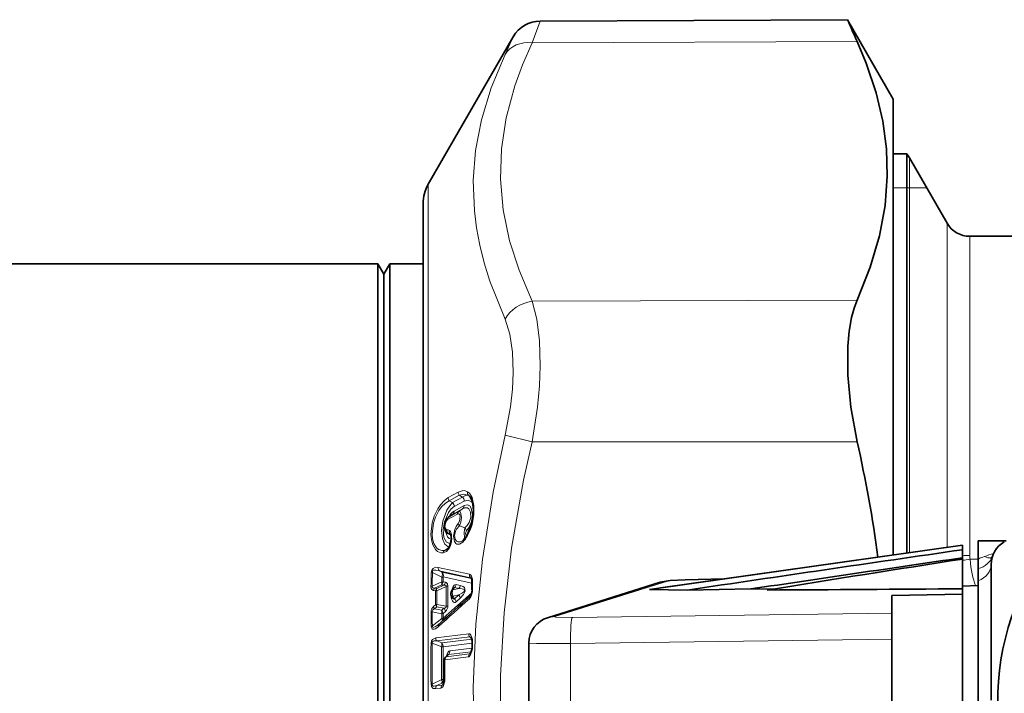
# Model space of a CAD drawing. Extents: x 0 to 420, y 0 to 297.
# Drawn here: x 119 to 138, y 78 to 91 of the extents above; entities that cross this region are included whole.
import ezdxf

# ---------------------------------------------------------------- set-up
doc = ezdxf.new("R2010")
doc.units = 0

msp = doc.modelspace()

# ---------------------------------------------------------------- linework, layer by layer
at = {"color": 7, "lineweight": 35}
for p, q in [((129.192, 90.624), (135.07, 90.65)), ((135.947, 89.131), (135.07, 90.65)), ((127.048, 87.506), (128.675, 90.324)), ((135.947, 80.412), (135.947, 89.131)), ((135.947, 88.081), (136.205, 88.081)), ((136.205, 88.081), (136.205, 82.641)), ((136.977, 86.756), (136.255, 88.006)), ((126.947, 87.131), (126.947, 73.077)), ((126.947, 85.981), (126.947, 87.131)), ((139.925, 86.506), (137.41, 86.506)), ((118.847, 85.981), (126.082, 85.981)), ((126.082, 84.959), (126.082, 85.981)), ((126.197, 85.781), (126.082, 85.981)), ((126.197, 85.781), (126.313, 85.981)), ((126.313, 84.959), (126.313, 85.981)), ((126.313, 85.981), (126.947, 85.981)), ((126.197, 84.784), (126.197, 85.781)), ((126.082, 69.281), (126.082, 84.959)), ((126.313, 69.281), (126.313, 84.959)), ((126.197, 69.481), (126.197, 84.784)), ((136.205, 80.448), (136.205, 82.641)), ((127.498, 81.176), (127.436, 81.133)), ((127.719, 80.696), (127.703, 80.682)), ((137.572, 80.331), (137.572, 80.681)), ((137.572, 80.681), (138.105, 80.681)), ((131.282, 79.75), (137.272, 80.596)), ((131.494, 79.78), (137.272, 80.596)), ((137.272, 80.51), (137.272, 80.596)), ((137.272, 80.51), (137.272, 80.355)), ((137.272, 80.331), (137.272, 80.355)), ((137.272, 79.763), (137.272, 80.331)), ((137.572, 80.331), (137.572, 80.148)), ((137.572, 80.148), (137.572, 79.912)), ((137.822, 80.229), (137.822, 77.631)), ((132.702, 79.95), (131.963, 79.934)), ((137.572, 75.35), (137.572, 79.912)), ((127.526, 79.77), (127.498, 79.731)), ((127.884, 79.897), (127.884, 79.743)), ((131.488, 79.888), (129.33, 79.208)), ((131.282, 79.75), (132.006, 79.737)), ((132.006, 79.737), (133.222, 79.759)), ((133.222, 79.759), (133.654, 79.758)), ((137.272, 79.814), (137.572, 79.827)), ((137.272, 79.662), (137.272, 79.763)), ((127.493, 79.62), (127.51, 79.592)), ((137.272, 79.662), (135.922, 79.631)), ((135.922, 79.631), (135.922, 79.296)), ((137.272, 75.601), (137.272, 79.662)), ((135.922, 79.296), (135.922, 78.797)), ((127.237, 79.074), (127.253, 79.087)), ((135.922, 76.466), (135.922, 78.797)), ((127.881, 78.599), (127.854, 78.526)), ((127.886, 78.643), (127.887, 78.733)), ((128.972, 76.536), (128.972, 78.727)), ((127.419, 78.497), (127.378, 78.456)), ((127.419, 78.497), (127.419, 78.498))]:
    msp.add_line(p, q, dxfattribs=at)
at = {"color": 7, "lineweight": 13}
for p, q in [((129.192, 90.624), (129.035, 90.208)), ((128.675, 90.324), (128.518, 89.987)), ((129.035, 90.208), (135.256, 90.231)), ((136.255, 82.605), (136.255, 88.006)), ((127.048, 72.897), (127.048, 87.506)), ((135.947, 87.431), (136.205, 87.431)), ((136.205, 87.431), (136.255, 87.431)), ((136.255, 87.431), (136.587, 87.431)), ((136.977, 86.756), (136.977, 82.006)), ((137.41, 86.506), (137.41, 81.886)), ((129.035, 85.263), (135.256, 85.286)), ((129.035, 82.576), (128.518, 82.699)), ((129.035, 82.576), (135.256, 82.576)), ((136.255, 80.452), (136.255, 82.605)), ((136.977, 80.557), (136.977, 82.006)), ((137.41, 80.398), (137.41, 81.886)), ((127.427, 81.506), (127.617, 81.611)), ((127.449, 81.446), (127.639, 81.552)), ((127.514, 81.413), (127.449, 81.446)), ((127.705, 81.518), (127.514, 81.413)), ((127.734, 81.44), (127.543, 81.335)), ((127.705, 81.518), (127.639, 81.552)), ((127.833, 81.537), (127.822, 81.544)), ((127.44, 81.135), (127.631, 81.24)), ((127.703, 81.291), (127.513, 81.185)), ((127.733, 81.355), (127.542, 81.25)), ((127.703, 81.291), (127.631, 81.24)), ((127.418, 81.086), (127.609, 81.191)), ((127.436, 81.133), (127.44, 81.135)), ((127.513, 81.185), (127.44, 81.135)), ((127.513, 81.185), (127.498, 81.176)), ((127.749, 80.926), (127.643, 80.966)), ((127.467, 80.8), (127.428, 80.824)), ((127.437, 80.547), (127.357, 80.495)), ((137.417, 80.327), (137.572, 80.327)), ((127.238, 80.172), (127.836, 80.041)), ((127.306, 80.081), (127.26, 80.103)), ((127.26, 80.103), (127.858, 79.974)), ((127.105, 80.069), (127.127, 80.073)), ((127.306, 79.985), (127.127, 80.073)), ((127.306, 79.985), (127.304, 79.893)), ((127.875, 79.956), (127.306, 80.081)), ((127.335, 79.99), (127.333, 79.898)), ((127.884, 79.871), (127.335, 79.99)), ((127.858, 79.974), (127.874, 79.96)), ((127.894, 79.904), (127.894, 79.751)), ((131.629, 79.911), (129.469, 79.229)), ((132.696, 79.949), (131.966, 79.933)), ((127.099, 79.806), (127.121, 79.81)), ((127.121, 79.81), (127.304, 79.893)), ((127.146, 79.731), (127.189, 79.721)), ((127.168, 79.776), (127.304, 79.838)), ((127.168, 79.776), (127.211, 79.767)), ((127.211, 79.767), (127.346, 79.829)), ((127.211, 79.726), (127.393, 79.809)), ((127.346, 79.829), (127.304, 79.838)), ((127.375, 79.889), (127.333, 79.898)), ((127.494, 79.732), (127.491, 79.721)), ((127.494, 79.732), (127.497, 79.73)), ((127.551, 79.784), (127.521, 79.743)), ((127.521, 79.743), (127.631, 79.766)), ((127.551, 79.784), (127.631, 79.766)), ((127.58, 79.845), (127.66, 79.827)), ((137.276, 79.814), (137.272, 79.817)), ((127.878, 79.686), (127.335, 79.201)), ((127.521, 79.621), (127.631, 79.644)), ((127.521, 79.621), (127.551, 79.573)), ((127.551, 79.573), (127.631, 79.644)), ((127.58, 79.513), (127.66, 79.584)), ((127.146, 79.422), (127.189, 79.459)), ((127.168, 79.377), (127.211, 79.414)), ((127.168, 79.377), (127.304, 79.352)), ((127.189, 79.459), (127.211, 79.464)), ((127.393, 79.431), (127.211, 79.464)), ((127.346, 79.39), (127.211, 79.414)), ((127.346, 79.39), (127.304, 79.352)), ((127.099, 79.314), (127.121, 79.319)), ((127.121, 79.319), (127.304, 79.286)), ((127.306, 79.194), (127.127, 79.056)), ((127.306, 79.194), (127.304, 79.286)), ((127.375, 79.33), (127.333, 79.292)), ((127.335, 79.201), (127.333, 79.292)), ((129.805, 79.212), (135.922, 79.296)), ((127.105, 79.051), (127.127, 79.056)), ((127.189, 78.825), (127.821, 78.902)), ((127.211, 78.766), (127.843, 78.843)), ((127.879, 78.799), (127.304, 78.729)), ((127.843, 78.843), (127.877, 78.804)), ((135.922, 78.797), (129.771, 78.713)), ((127.102, 78.721), (127.124, 78.722)), ((127.124, 78.722), (127.304, 78.65)), ((127.211, 78.766), (127.304, 78.729)), ((127.304, 78.65), (127.333, 78.652)), ((127.887, 78.719), (127.333, 78.652)), ((127.885, 78.629), (127.461, 78.578)), ((127.896, 78.646), (127.897, 78.736)), ((129.771, 76.549), (129.771, 78.713)), ((127.367, 78.406), (127.816, 78.461)), ((127.389, 78.461), (127.838, 78.516)), ((127.432, 78.505), (127.389, 78.461)), ((127.87, 78.558), (127.432, 78.505)), ((127.838, 78.516), (127.865, 78.543)), ((127.304, 78.027), (127.124, 77.937)), ((127.356, 78.033), (127.333, 78.03)), ((127.102, 77.935), (127.124, 77.937)), ((127.189, 77.852), (127.29, 77.864)), ((127.304, 77.955), (127.211, 77.909)), ((127.211, 77.909), (127.312, 77.921)), ((127.343, 77.96), (127.304, 77.955)), ((127.312, 77.921), (127.338, 77.947))]:
    msp.add_line(p, q, dxfattribs=at)
for points in [[(129.035, 85.263), (128.784, 85.856), (128.604, 86.417), (128.478, 87.015), (128.427, 87.6), (128.446, 88.181), (128.537, 88.772), (128.704, 89.385), (128.851, 89.788), (129.035, 90.208)], [(128.518, 84.919), (128.226, 85.65), (128.118, 85.999), (128.033, 86.339), (127.971, 86.668), (127.931, 86.993), (127.909, 87.571), (127.953, 88.149), (128.065, 88.736), (128.251, 89.344), (128.518, 89.987)], [(129.035, 85.263), (129.128, 84.919), (129.179, 84.503), (129.191, 84.03), (129.175, 83.644), (129.137, 83.236), (129.035, 82.576)], [(128.518, 84.919), (128.611, 84.634), (128.662, 84.29), (128.674, 83.898), (128.658, 83.579), (128.619, 83.241), (128.518, 82.699)], [(128.518, 72.564), (128.29, 73.654), (128.119, 74.693), (128, 75.696), (127.93, 76.676), (127.909, 77.879), (127.96, 79.088), (128.085, 80.323), (128.29, 81.61), (128.518, 82.699)], [(129.035, 72.686), (128.809, 73.742), (128.639, 74.744), (128.521, 75.707), (128.438, 76.913), (128.431, 78.103), (128.497, 79.303), (128.642, 80.539), (128.872, 81.84), (129.035, 82.576)], [(127.8, 81.619), (127.738, 81.64), (127.695, 81.639), (127.617, 81.611)], [(127.8, 80.78), (127.851, 80.885), (127.886, 80.988), (127.922, 81.182), (127.922, 81.357), (127.885, 81.51), (127.836, 81.589), (127.8, 81.619)], [(127.335, 80.447), (127.289, 80.45), (127.224, 80.478), (127.184, 80.515), (127.132, 80.605), (127.107, 80.699), (127.098, 80.8), (127.123, 81.024), (127.162, 81.151), (127.228, 81.29), (127.279, 81.368), (127.35, 81.448), (127.427, 81.506)], [(127.357, 80.495), (127.311, 80.494), (127.245, 80.516), (127.205, 80.548), (127.154, 80.63), (127.129, 80.715), (127.12, 80.809), (127.146, 81.018), (127.185, 81.135), (127.251, 81.262), (127.302, 81.331), (127.374, 81.401), (127.449, 81.446)], [(127.514, 81.413), (127.457, 81.351), (127.404, 81.268), (127.325, 81.058), (127.301, 80.879), (127.318, 80.716), (127.364, 80.616), (127.431, 80.564), (127.446, 80.561)], [(127.822, 81.544), (127.731, 81.571), (127.639, 81.552)], [(127.705, 81.518), (127.759, 81.55), (127.785, 81.554), (127.822, 81.544)], [(127.734, 81.44), (127.811, 81.459), (127.879, 81.422), (127.906, 81.383)], [(127.543, 81.335), (127.486, 81.291), (127.434, 81.224), (127.355, 81.045), (127.33, 80.887), (127.347, 80.746), (127.399, 80.655), (127.474, 80.622)], [(127.643, 80.966), (127.67, 81.039), (127.682, 81.128), (127.672, 81.204), (127.655, 81.233), (127.645, 81.24), (127.635, 81.241), (127.631, 81.24)], [(127.703, 81.291), (127.747, 81.31), (127.799, 81.308), (127.825, 81.291), (127.858, 81.225), (127.861, 81.129), (127.832, 81.031), (127.795, 80.97), (127.749, 80.926)], [(127.733, 81.355), (127.79, 81.37), (127.84, 81.348), (127.87, 81.306), (127.893, 81.173), (127.875, 81.05), (127.83, 80.939), (127.778, 80.868)], [(127.39, 80.896), (127.374, 80.914), (127.363, 80.96), (127.39, 81.054)], [(127.621, 81.011), (127.648, 81.056), (127.658, 81.152), (127.649, 81.177), (127.643, 81.186), (127.633, 81.194), (127.621, 81.195), (127.609, 81.191)], [(127.38, 80.856), (127.414, 80.754), (127.445, 80.724), (127.49, 80.711)], [(127.452, 80.879), (127.472, 80.857), (127.494, 80.801), (127.494, 80.663), (127.472, 80.586), (127.452, 80.543)], [(127.708, 80.654), (127.646, 80.614), (127.597, 80.615), (127.575, 80.628), (127.548, 80.665), (127.529, 80.771), (127.553, 80.897), (127.581, 80.956), (127.621, 81.011)], [(127.703, 80.682), (127.664, 80.661), (127.612, 80.658), (127.586, 80.672), (127.559, 80.714), (127.551, 80.783), (127.568, 80.863), (127.589, 80.906), (127.643, 80.966)], [(127.749, 80.926), (127.734, 80.839), (127.743, 80.738), (127.747, 80.728)], [(127.778, 80.868), (127.767, 80.848), (127.761, 80.817), (127.766, 80.794), (127.771, 80.788), (127.779, 80.785), (127.783, 80.786), (127.791, 80.791)], [(127.452, 80.543), (127.398, 80.476), (127.335, 80.447)], [(127.105, 80.069), (127.114, 80.116), (127.139, 80.152), (127.184, 80.174), (127.238, 80.172)], [(127.127, 80.073), (127.127, 80.09), (127.129, 80.098), (127.137, 80.11), (127.15, 80.117), (127.192, 80.12), (127.26, 80.103)], [(131.966, 79.933), (131.657, 79.916), (131.629, 79.911)], [(127.099, 79.806), (127.106, 79.765), (127.117, 79.747), (127.146, 79.731)], [(127.121, 79.81), (127.123, 79.792), (127.136, 79.779), (127.168, 79.776)], [(127.393, 79.809), (127.393, 79.82), (127.391, 79.825), (127.383, 79.83), (127.377, 79.831), (127.346, 79.829)], [(127.422, 79.815), (127.415, 79.855), (127.387, 79.885), (127.375, 79.889)], [(127.494, 79.732), (127.522, 79.804), (127.542, 79.83), (127.555, 79.84), (127.58, 79.845)], [(127.526, 79.77), (127.536, 79.781), (127.541, 79.784), (127.545, 79.786), (127.547, 79.786), (127.551, 79.784)], [(127.631, 79.644), (127.704, 79.687), (127.727, 79.706), (127.74, 79.723), (127.743, 79.734), (127.74, 79.744), (127.734, 79.751), (127.722, 79.757), (127.696, 79.763), (127.631, 79.766)], [(127.66, 79.584), (127.722, 79.652), (127.753, 79.714), (127.741, 79.785), (127.717, 79.806), (127.66, 79.827)], [(127.58, 79.513), (127.563, 79.503), (127.543, 79.502), (127.525, 79.513), (127.512, 79.53), (127.494, 79.569)], [(127.551, 79.573), (127.546, 79.567), (127.538, 79.564), (127.53, 79.567), (127.516, 79.582), (127.51, 79.592)], [(127.168, 79.377), (127.136, 79.359), (127.121, 79.334), (127.121, 79.319)], [(127.393, 79.431), (127.393, 79.421), (127.39, 79.411), (127.378, 79.401), (127.346, 79.39)], [(129.469, 79.229), (129.465, 79.228), (129.464, 79.227), (129.463, 79.226), (129.463, 79.225), (129.464, 79.224), (129.466, 79.223), (129.488, 79.219), (129.805, 79.212)], [(127.238, 79.036), (127.185, 78.998), (127.159, 78.988), (127.131, 78.991), (127.124, 78.996), (127.114, 79.009), (127.109, 79.022), (127.105, 79.051)], [(127.237, 79.074), (127.179, 79.035), (127.152, 79.025), (127.142, 79.024), (127.131, 79.029), (127.128, 79.035), (127.126, 79.048), (127.127, 79.056)], [(127.189, 78.825), (127.126, 78.792), (127.112, 78.768), (127.102, 78.721)], [(127.892, 78.795), (127.876, 78.851), (127.862, 78.878), (127.85, 78.892), (127.841, 78.898), (127.829, 78.902), (127.821, 78.902)], [(127.211, 78.766), (127.16, 78.766), (127.143, 78.761), (127.125, 78.74), (127.124, 78.722)], [(127.89, 78.588), (127.858, 78.496), (127.837, 78.471), (127.824, 78.463), (127.816, 78.461)], [(129.771, 78.713), (129.119, 78.717), (128.979, 78.724), (128.974, 78.725), (128.973, 78.726), (128.972, 78.727)], [(127.39, 78.468), (127.421, 78.546), (127.439, 78.567), (127.461, 78.578)], [(127.189, 77.852), (127.143, 77.857), (127.126, 77.869), (127.111, 77.89), (127.102, 77.935)], [(127.211, 77.909), (127.16, 77.9), (127.143, 77.902), (127.129, 77.911), (127.125, 77.919), (127.124, 77.937)], [(127.29, 77.864), (127.302, 77.867), (127.317, 77.879), (127.33, 77.896), (127.346, 77.93), (127.361, 77.988)]]:
    msp.add_lwpolyline(points, dxfattribs=at)
at = {"color": 7, "lineweight": 35}
for points in [[(135.256, 85.286), (135.507, 85.917), (135.683, 86.515), (135.79, 87.092), (135.832, 87.657), (135.816, 88.18), (135.745, 88.71), (135.618, 89.253), (135.428, 89.818), (135.256, 90.231)], [(135.256, 85.286), (135.196, 85.128), (135.148, 84.95), (135.103, 84.692), (135.078, 84.407), (135.078, 83.851), (135.136, 83.239), (135.256, 82.576)], [(127.8, 80.807), (127.883, 81.012), (127.916, 81.26), (127.895, 81.429), (127.851, 81.519), (127.833, 81.537)], [(127.389, 81.078), (127.354, 80.959), (127.376, 80.862), (127.412, 80.823)], [(127.452, 80.57), (127.49, 80.719), (127.481, 80.791), (127.473, 80.807)], [(131.488, 79.888), (131.68, 79.92), (131.963, 79.934)]]:
    msp.add_lwpolyline(points, dxfattribs=at)
for centre, radius, start, end in [((180.341, 110.491), 49.427, 203.6668, 204.1975), ((129.194, 90.024), 0.6, 90.2487, 150.0024), ((135.605, 87.631), 0.75, 30, 36.8699), ((127.697, 87.131), 0.75, 150, 180), ((137.41, 87.006), 0.5, 210, 270), ((111.024, 77.093), 24.845, 7.5726, 12.7499), ((142.822, 77.631), 4.875, 327.3432, 289.0259), ((127.532, 81.003), 0.161, 126.4094, 152.3199), ((127.298, 81.088), 0.576, 317.0273, 330.7457), ((138.322, 80.229), 0.5, 120, 180), ((127.307, 80.648), 0.164, 308.4308, 332.0102), ((332.769, -1268.92), 1363.518, 98.243303, 98.466951), ((324.967, -1209.047), 1302.992, 98.282194, 98.462218), ((207.078, -372.012), 457.697, 98.77266, 99.24629), ((137.726, 80.424), 0.127, 316.7266, 343.0062), ((127.818, 79.934), 0.0612, 17.0266, 33.3114), ((127.71, 79.901), 0.174, 358.4651, 16.9168), ((127.578, 79.672), 0.1, 143.5878, 211.5786), ((127.632, 79.742), 0.253, 344.6361, 0.2224), ((129.046, 1030.43), 950.702, 270.270548, 270.49576), ((213.983, -17.039), 129.469, 131.70345, 132.05861), ((127.74, 79.705), 0.138, 323.2397, 347.6934), ((129.475, 78.726), 0.503, 106.4749, 179.9077), ((127.735, 78.759), 0.15, 7.3123, 29.1765), ((127.661, 78.738), 0.226, 358.811, 10.1496), ((127.637, 78.646), 0.248, 349.1121, 359.4131), ((127.671, 78.361), 0.318, 169.7278, 180.3089), ((127.432, 78.403), 0.0753, 135.7029, 169.1599), ((145.218, 78.358), 17.864, 179.9954, 180.9983), ((127.109, 78.042), 0.247, 350.1753, 1.0788), ((127.175, 78.02), 0.178, 329.8312, 353.5601)]:
    msp.add_arc(centre, radius, start, end, dxfattribs=at)
at = {"color": 7, "lineweight": 13}
for centre, radius, start, end in [((127.706, 81.61), 0.0887, 179.6409, 221.2721), ((127.865, 81.597), 0.0681, 161.1048, 230.8276), ((127.516, 81.505), 0.0887, 179.6033, 221.2753), ((127.425, 81.335), 0.118, 359.9996, 41.2444), ((127.616, 81.44), 0.118, 0.0254, 41.2427), ((127.46, 81.247), 0.0815, 310.1815, 1.564), ((127.67, 81.194), 0.0613, 130.232, 182.058), ((127.651, 81.353), 0.0815, 310.1841, 1.5871), ((127.414, 81.067), 0.0272, 155.7148, 208.3347), ((127.463, 81.018), 0.0812, 123.565, 154.2195), ((127.48, 81.088), 0.0613, 130.231, 182.0499), ((127.452, 80.874), 0.0654, 160.5549, 231.9842), ((127.404, 80.916), 0.0243, 233.7455, 274.0727), ((127.488, 80.881), 0.0827, 172.6749, 223.2579), ((127.412, 80.823), 0.069, 54.0295, 94.724), ((127.514, 80.857), 0.0651, 160.4966, 232.1141), ((127.709, 81.026), 0.0886, 190.065, 222.6516), ((127.662, 80.846), 0.118, 10.5207, 42.7505), ((127.419, 80.833), 0.0127, 236.1055, 314.7093), ((127.491, 80.933), 0.136, 234.4577, 259.7083), ((127.413, 80.72), 0.105, 54.2217, 81.5928), ((127.475, 80.798), 0.00814, 101.3371, 168.9724), ((127.394, 80.729), 0.102, 25.3106, 44.2074), ((127.755, 80.665), 0.0475, 139.0771, 192.7263), ((127.233, 81.098), 0.65, 316.9664, 330.7307), ((127.827, 80.794), 0.0303, 154.4762, 206.9471), ((127.411, 80.441), 0.0768, 135.4046, 175.0706), ((127.321, 80.638), 0.148, 283.9947, 306.4496), ((127.48, 80.557), 0.0307, 154.3154, 206.7834), ((137.409, 81.953), 1.555, 264.9573, 270.0391), ((137.15, 81.874), 1.57, 274.4822, 279.7917), ((137.767, 80.397), 0.358, 179.9453, 191.2317), ((137.957, 79.572), 0.851, 108.1519, 116.8691), ((139.217, 75.816), 4.813, 106.2944, 108.4758), ((137.805, 80.597), 0.245, 242.3573, 276.2999), ((127.313, 80.158), 0.0762, 169.2764, 225.6913), ((143.685, 79.559), 16.588, 178.2381, 179.1492), ((143.667, 79.564), 16.547, 178.2358, 179.148), ((127.235, 80.009), 0.101, 349.6314, 45.6399), ((127.29, 80.149), 0.165, 275.3711, 285.7173), ((127.911, 80.028), 0.0761, 170.1497, 225.5026), ((127.848, 79.944), 0.0315, 48.007, 73.2241), ((127.912, 79.962), 0.0372, 142.9368, 195.5509), ((127.646, 79.909), 0.248, 358.7745, 17.657), ((127.896, 79.891), 0.0127, 94.6217, 152.9576), ((127.229, 79.719), 0.0833, 136.7242, 172.1857), ((143.988, 79.59), 16.8, 179.5532, 180.4468), ((127.271, 79.71), 0.0834, 136.7417, 172.2462), ((127.287, 79.747), 0.0789, 165.2304, 195.655), ((143.967, 79.595), 16.757, 179.5526, 180.4474), ((127.203, 79.865), 0.105, 345.324, 15.5563), ((127.223, 79.914), 0.111, 316.6237, 351.7439), ((127.265, 79.905), 0.111, 316.6424, 351.8079), ((144.587, 79.62), 17.195, 179.3701, 180.6298), ((127.375, 79.974), 0.166, 276.0456, 286.3306), ((144.559, 79.626), 17.138, 179.3691, 180.631), ((127.47, 79.86), 0.111, 316.7275, 352.1023), ((127.55, 79.843), 0.111, 316.7586, 352.2122), ((127.565, 79.749), 0.33, 344.6079, 0.2279), ((127.896, 79.738), 0.0127, 95.0216, 153.3359), ((211.913, -14.564), 126.217, 131.7692, 132.13368), ((127.723, 79.642), 0.241, 179.7419, 197.8059), ((127.452, 79.599), 0.0523, 323.8889, 2.6139), ((127.462, 79.492), 0.12, 10.1122, 42.3242), ((127.542, 79.564), 0.12, 10.0046, 42.2983), ((127.888, 79.585), 0.0535, 134.5818, 192.4538), ((127.89, 79.675), 0.0153, 179.5353, 239.6806), ((127.238, 79.318), 0.138, 131.3603, 181.383), ((127.235, 79.437), 0.0899, 190.0163, 222.2964), ((127.322, 79.439), 0.114, 167.2441, 192.505), ((127.156, 79.319), 0.152, 347.3459, 12.4031), ((127.258, 79.309), 0.12, 10.4004, 42.3955), ((127.283, 79.434), 0.139, 311.5817, 1.2846), ((127.371, 79.598), 0.169, 277.2457, 287.4378), ((143.683, 79.561), 16.585, 180.8508, 181.762), ((143.661, 79.565), 16.542, 180.852, 181.7644), ((127.281, 79.454), 0.169, 277.6231, 287.7901), ((127.222, 79.147), 0.0952, 358.4403, 29.2601), ((127.255, 79.185), 0.081, 339.3473, 10.7991), ((127.291, 79.049), 0.0539, 134.9882, 193.4175), ((127.273, 78.823), 0.0836, 178.3399, 222.4048), ((127.904, 78.899), 0.0836, 178.4543, 222.4037), ((127.843, 78.817), 0.0259, 32.3436, 90.6956), ((127.903, 78.778), 0.0203, 123.5838, 181.4209), ((127.594, 78.742), 0.303, 358.8725, 10.2103), ((144.203, 78.328), 17.106, 178.6842, 181.3158), ((144.181, 78.33), 17.062, 178.6825, 181.3174), ((144.813, 78.339), 17.513, 178.9815, 181.0185), ((127.194, 78.691), 0.116, 339.4967, 19.247), ((127.221, 78.654), 0.111, 358.7625, 42.4042), ((144.783, 78.341), 17.453, 178.9797, 181.0203), ((127.895, 78.601), 0.0141, 189.347, 249.5471), ((127.894, 78.628), 0.018, 85.7716, 119.2058), ((127.895, 78.718), 0.0179, 85.5081, 118.9428), ((127.57, 78.649), 0.325, 349.1132, 359.4011), ((127.372, 78.42), 0.0142, 189.4197, 249.6515), ((127.609, 78.363), 0.246, 169.9489, 180.3856), ((127.392, 78.442), 0.0195, 98.9453, 134.3588), ((127.437, 78.483), 0.0227, 102.1309, 142.5609), ((127.358, 78.576), 0.103, 315.8349, 0.5897), ((127.893, 78.462), 0.0771, 135.8629, 181.0339), ((127.832, 78.544), 0.0287, 281.1419, 321.0061), ((127.362, 78.344), 0.018, 86.4163, 119.8539), ((145.282, 78.36), 17.918, 179.9954, 180.9947), ((127.23, 78.027), 0.103, 315.9029, 1.9206), ((127.365, 78.031), 0.0181, 87.4157, 120.8794), ((127.042, 78.043), 0.324, 350.1689, 1.0574), ((127.267, 77.855), 0.0774, 135.9179, 182.3572), ((127.368, 77.867), 0.0774, 135.9174, 182.3366), ((127.307, 77.947), 0.0272, 280.2233, 321.2251), ((127.367, 78.002), 0.0146, 188.5937, 248.9965)]:
    msp.add_arc(centre, radius, start, end, dxfattribs=at)
for centre, major_axis, ratio, start_param, end_param in [((129.038, 89.688), (0.543, -0.256), 0.842357, 1.953198, 3.045686), ((129.038, 84.743), (0.542, 0.257), 0.843359, 1.195729, 2.288217), ((127.537, 80.998), (-0.08, -0.264), 0.522995, 3.634488, 4.33151), ((137.698, 80.63), (0, -0.999), 0.295908, 5.020364, 5.649824), ((137.373, 80.545), (0.474, -0.158), 0.806299, 5.391242, 6.283185), ((137.322, 80.229), (0.5, 0), 0.731852, 5.235988, 6.283185), ((127.248, 80.002), (-0.0447, -0.0895), 0.592915, 1.673831, 2.867889), ((127.808, 79.829), (-0.024, -0.212), 0.407989, 2.43325, 3.099116), ((131.638, 79.411), (-0.15, 0.477), 0.983334, 5.991239, 6.283188), ((131.975, 79.434), (-0.011, 0.5), 0.087133, 6.230634, 6.283185), ((127.254, 79.714), (0.075, -0.0006), 0.193514, 2.183197, 2.61956), ((127.246, 79.91), (-0.1, 0.0018), 0.193676, 2.185228, 2.621719), ((127.578, 79.672), (-0.0805, 0.0594), 0.503334, 5.799656, 6.283269), ((127.578, 79.672), (0.0204, -0.0979), 0.71909, 3.757975, 5.102072), ((127.578, 79.672), (-0.0852, -0.0524), 0.201409, 6.283133, 6.999047), ((127.809, 79.767), (-0.008, -0.208), 0.427301, 0.389707, 1.057427), ((127.254, 79.453), (0.0498, -0.0561), 0.766915, 4.014658, 4.712329), ((127.246, 79.301), (-0.0668, 0.0744), 0.766973, 4.018394, 4.707885), ((127.248, 79.208), (-0.1, -0.0023), 0.193466, 2.177344, 2.613945), ((129.478, 78.73), (-0.15, 0.477), 0.983334, 5.991239, 6.283188), ((129.815, 78.713), (0.007, -0.5), 0.087148, 3.194144, 4.711204), ((127.432, 78.403), (-0.009, 0.0745), 0.863903, 0.584458, 1.4292), ((127.246, 78.032), (-0.1, -0.0018), 0.069847, 2.180533, 2.617027), ((127.246, 78.032), (0.0449, -0.0894), 0.515122, 0.329986, 1.266723)]:
    msp.add_ellipse(centre, major_axis=major_axis, ratio=ratio, start_param=start_param, end_param=end_param, dxfattribs=at)

doc.saveas('drawing.dxf')
